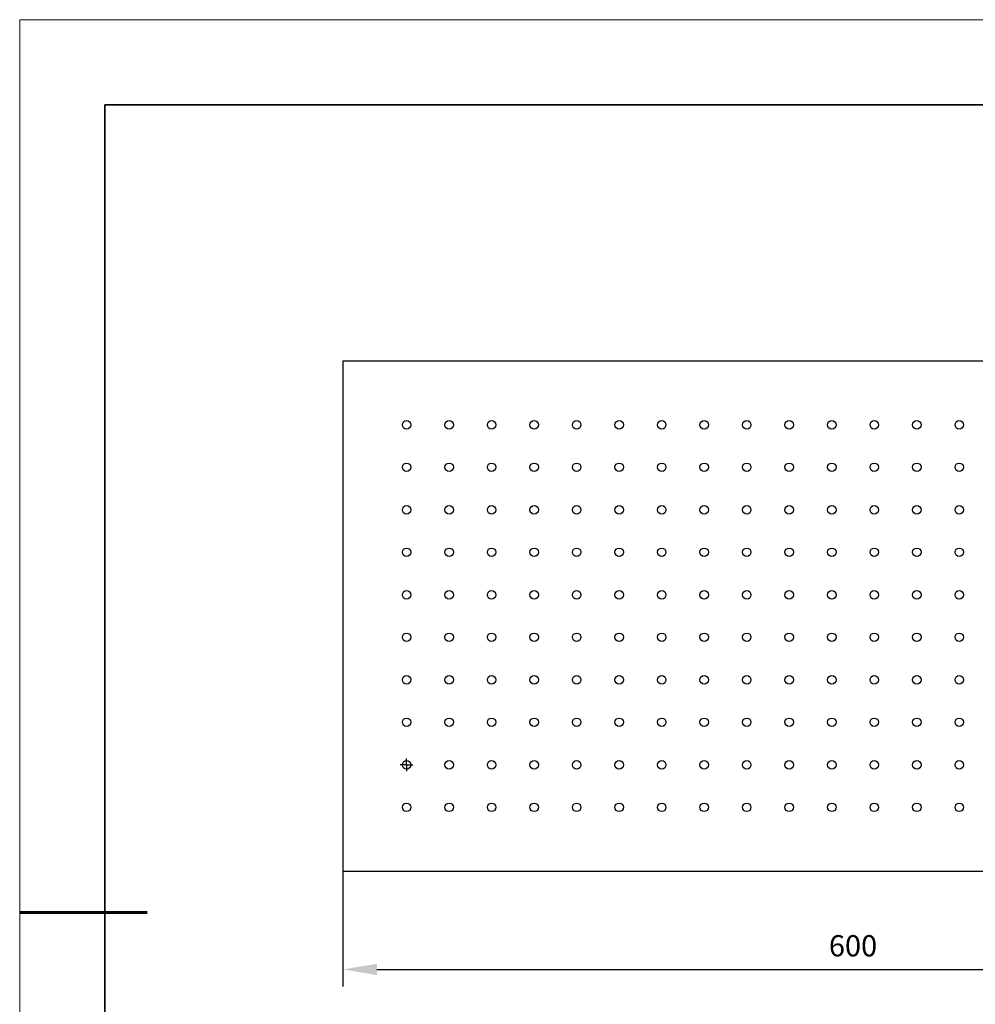
# Model space of a CAD drawing. Units: millimetres. Extents: x 11673 to 11970, y -7568 to -7358.
# Drawn here: x 11673 to 11785, y -7474 to -7358 of the extents above; entities that cross this region are included whole.
import ezdxf

# ---------------------------------------------------------------- set-up
doc = ezdxf.new("R2010")
doc.units = ezdxf.units.MM
doc.header["$LTSCALE"] = 10
doc.header["$PDMODE"] = 34
for name, color, linetype, lineweight in [('7标注层', 4, 'Continuous', 5), ('粗实线层', 7, 'Continuous', 35), ('细实线层', 7, 'Continuous', 18)]:
    doc.layers.add(name, color=color, linetype=linetype, lineweight=lineweight)
doc.layers.add('图框', color=7, linetype='Continuous')
doc.styles.add('TH-GBD2M', font='calibri.ttf', dxfattribs={"width": 0.8, "height": 2.5})
doc.dimstyles.new('TH-GBD2M', dxfattribs={"dimtxt": 3.5, "dimasz": 4, "dimexe": 2, "dimexo": 0, "dimgap": 1.5, "dimtad": 1, "dimdec": 4, "dimzin": 9, "dimdsep": 46, "dimtxsty": 'TH-GBD2M', "dimcen": 0, "dimclrt": 3, "dimadec": 0, "dimazin": 3, "dimtfac": 1, "dimtdec": 4, "dimtofl": 0, "dimtmove": 0, "dimatfit": 3, "dimfxl": 1, "dimtolj": 1, "dimtzin": 0, "dimarcsym": 0})

# ---------------------------------------------------------------- blocks, each defined once
blk = doc.blocks.new('*X10')
at = {"layer": '粗实线层'}
for p, q in [((-138.5, 95), (-138.5, -95)), ((138.5, 95), (-138.5, 95))]:
    blk.add_line(p, q, dxfattribs=at)
at = {"layer": '粗实线层', "lineweight": 60}
blk.add_line((-148.5, 0), (-133.5, 0), dxfattribs=at)
at = {"layer": '细实线层'}
for p, q in [((148.5, 105), (-148.5, 105)), ((-148.5, 105), (-148.5, -105))]:
    blk.add_line(p, q, dxfattribs=at)
blk = doc.blocks.new('SW_CENTERMARKSYMBOL_0')
at = {"layer": '图框', "color": 0}
for p, q in [((-0.5, 0), (-0.75, 0)), ((0, 0), (-0.5, 0)), ((0, 0.5), (0, 0.75)), ((0, 0), (0, 0.5)), ((0, 0), (0, -0.5)), ((0, 0), (0.5, 0)), ((0.5, 0), (0.75, 0)), ((0, -0.5), (0, -0.75))]:
    blk.add_line(p, q, dxfattribs=at)
blk = doc.blocks.new('*D104')
at = {"layer": '7标注层', "color": 0, "lineweight": -2, "transparency": 16777216}
for p, q in [((11710.89, -7457.92), (11710.89, -7471.49)), ((11830.89, -7457.92), (11830.89, -7471.49)), ((11714.89, -7469.49), (11826.89, -7469.49))]:
    blk.add_line(p, q, dxfattribs=at)
at = {"layer": '7标注层', "color": 0, "transparency": 16777216}
for points in [[(11714.89, -7468.83), (11714.89, -7470.16), (11710.89, -7469.49)], [(11826.89, -7468.83), (11826.89, -7470.16), (11830.89, -7469.49)]]:
    blk.add_solid(points, dxfattribs=at)
at = {"layer": 'Defpoints', "color": 0, "transparency": 16777216}
for p in [(11710.89, -7457.92), (11830.89, -7457.92), (11830.89, -7469.49)]:
    blk.add_point(p, dxfattribs=at)
at = {"layer": '7标注层', "color": 3, "transparency": 16777216, "insert": (11770.89, -7466.71), "char_height": 2.5, "attachment_point": 5, "style": 'TH-GBD2M'}
blk.add_mtext('\\A1;600', dxfattribs=at)

msp = doc.modelspace()

# ---------------------------------------------------------------- linework, layer by layer
at = {"color": 7, "linetype": 'Continuous', "lineweight": 25}
for p, q in [((11710.889715, -7397.924951), (11710.889715, -7457.924953)), ((11830.88972, -7397.924951), (11710.889715, -7397.924951)), ((11710.889715, -7457.924953), (11830.88972, -7457.924953))]:
    msp.add_line(p, q, dxfattribs=at)
for centre in [(11718.389718, -7405.424952), (11723.389718, -7405.424952), (11728.389718, -7405.424952), (11733.389718, -7405.424952), (11738.389718, -7405.424952), (11743.389718, -7405.424952), (11748.389718, -7405.424952), (11753.389718, -7405.424952), (11758.389718, -7405.424952), (11763.389718, -7405.424952), (11768.389718, -7405.424952), (11773.389718, -7405.424952), (11778.389718, -7405.424952), (11783.389718, -7405.424952), (11718.389718, -7410.424952), (11723.389718, -7410.424952), (11728.389718, -7410.424952), (11733.389718, -7410.424952), (11738.389718, -7410.424952), (11743.389718, -7410.424952), (11748.389718, -7410.424952), (11753.389718, -7410.424952), (11758.389718, -7410.424952), (11763.389718, -7410.424952), (11768.389718, -7410.424952), (11773.389718, -7410.424952), (11778.389718, -7410.424952), (11783.389718, -7410.424952), (11718.389718, -7415.424952), (11723.389718, -7415.424952), (11728.389718, -7415.424952), (11733.389718, -7415.424952), (11738.389718, -7415.424952), (11743.389718, -7415.424952), (11748.389718, -7415.424952), (11753.389718, -7415.424952), (11758.389718, -7415.424952), (11763.389718, -7415.424952), (11768.389718, -7415.424952), (11773.389718, -7415.424952), (11778.389718, -7415.424952), (11783.389718, -7415.424952), (11718.389718, -7420.424952), (11723.389718, -7420.424952), (11728.389718, -7420.424952), (11733.389718, -7420.424952), (11738.389718, -7420.424952), (11743.389718, -7420.424952), (11748.389718, -7420.424952), (11753.389718, -7420.424952), (11758.389718, -7420.424952), (11763.389718, -7420.424952), (11768.389718, -7420.424952), (11773.389718, -7420.424952), (11778.389718, -7420.424952), (11783.389718, -7420.424952), (11718.389718, -7425.424952), (11723.389718, -7425.424952), (11728.389718, -7425.424952), (11733.389718, -7425.424952), (11738.389718, -7425.424952), (11743.389718, -7425.424952), (11748.389718, -7425.424952), (11753.389718, -7425.424952), (11758.389718, -7425.424952), (11763.389718, -7425.424952), (11768.389718, -7425.424952), (11773.389718, -7425.424952), (11778.389718, -7425.424952), (11783.389718, -7425.424952), (11718.389718, -7430.424952), (11723.389718, -7430.424952), (11728.389718, -7430.424952), (11733.389718, -7430.424952), (11738.389718, -7430.424952), (11743.389718, -7430.424952), (11748.389718, -7430.424952), (11753.389718, -7430.424952), (11758.389718, -7430.424952), (11763.389718, -7430.424952), (11768.389718, -7430.424952), (11773.389718, -7430.424952), (11778.389718, -7430.424952), (11783.389718, -7430.424952), (11718.389718, -7435.424952), (11723.389718, -7435.424952), (11728.389718, -7435.424952), (11733.389718, -7435.424952), (11738.389718, -7435.424952), (11743.389718, -7435.424952), (11748.389718, -7435.424952), (11753.389718, -7435.424952), (11758.389718, -7435.424952), (11763.389718, -7435.424952), (11768.389718, -7435.424952), (11773.389718, -7435.424952), (11778.389718, -7435.424952), (11783.389718, -7435.424952), (11718.389718, -7440.424952), (11723.389718, -7440.424952), (11728.389718, -7440.424952), (11733.389718, -7440.424952), (11738.389718, -7440.424952), (11743.389718, -7440.424952), (11748.389718, -7440.424952), (11753.389718, -7440.424952), (11758.389718, -7440.424952), (11763.389718, -7440.424952), (11768.389718, -7440.424952), (11773.389718, -7440.424952), (11778.389718, -7440.424952), (11783.389718, -7440.424952), (11718.389718, -7445.424952), (11723.389718, -7445.424952), (11728.389718, -7445.424952), (11733.389718, -7445.424952), (11738.389718, -7445.424952), (11743.389718, -7445.424952), (11748.389718, -7445.424952), (11753.389718, -7445.424952), (11758.389718, -7445.424952), (11763.389718, -7445.424952), (11768.389718, -7445.424952), (11773.389718, -7445.424952), (11778.389718, -7445.424952), (11783.389718, -7445.424952), (11718.389718, -7450.424952), (11723.389718, -7450.424952), (11728.389718, -7450.424952), (11733.389718, -7450.424952), (11738.389718, -7450.424952), (11743.389718, -7450.424952), (11748.389718, -7450.424952), (11753.389718, -7450.424952), (11758.389718, -7450.424952), (11763.389718, -7450.424952), (11768.389718, -7450.424952), (11773.389718, -7450.424952), (11778.389718, -7450.424952), (11783.389718, -7450.424952)]:
    msp.add_circle(centre, 0.5, dxfattribs=at)

# ---------------------------------------------------------------- block references
at = {"layer": '图框'}
msp.add_blockref('SW_CENTERMARKSYMBOL_0', (11718.389718, -7445.424952), dxfattribs=at)
at = {"layer": '粗实线层'}
msp.add_blockref('*X10', (11821.387012, -7462.777777), dxfattribs=at)

# ---------------------------------------------------------------- dimensions: what is measured, and where the dimension line sits
at = {"layer": '7标注层'}
dim = msp.add_linear_dim(base=(11830.88972, -7469.494877), p1=(11710.889715, -7457.924953), p2=(11830.88972, -7457.924953), dimstyle='TH-GBD2M', override={"dimlfac": 5}, dxfattribs=at)
dim.commit()
dim.dimension.update_dxf_attribs({"geometry": '*D104', "text_midpoint": (11770.889718, -7466.714108)})

doc.saveas('drawing.dxf')
